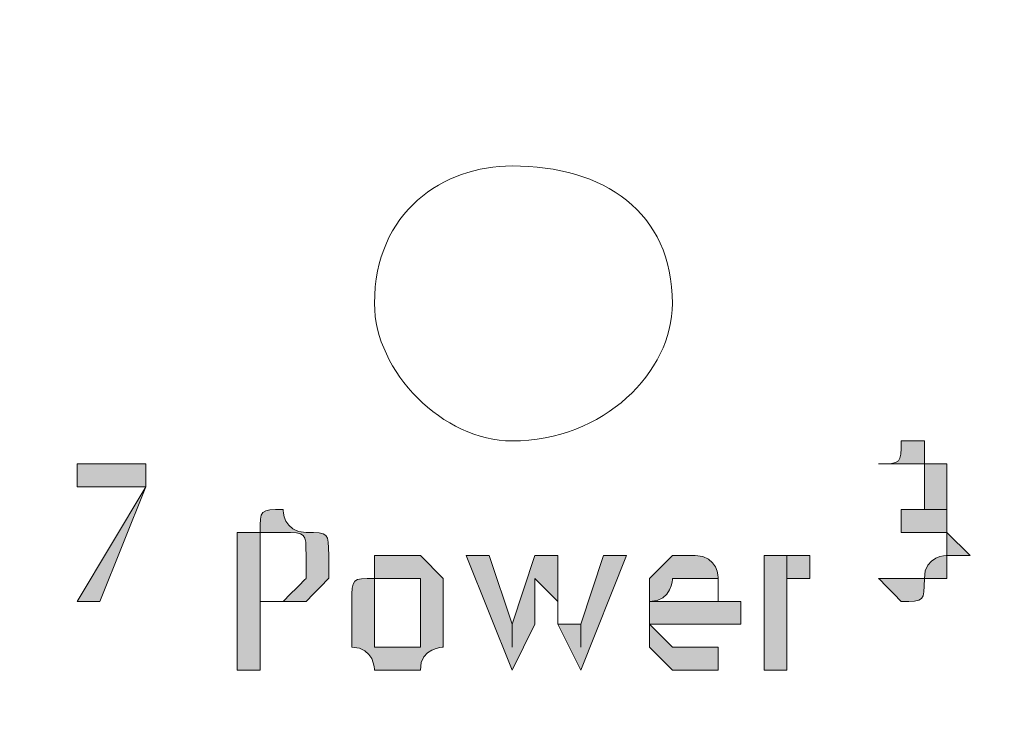
# Model space of a CAD drawing. Units: inches. Extents: x -3 to 423, y -3 to 300.
# Drawn here: x 136 to 139, y 91 to 93 of the extents above; entities that cross this region are included whole.
import ezdxf

# ---------------------------------------------------------------- set-up
doc = ezdxf.new("R2010")
doc.units = ezdxf.units.IN
doc.header["$MEASUREMENT"] = 0
doc.layers.add('レイヤー 1', color=7, linetype='Continuous')
doc.layers.add('レイヤー 2', color=7, linetype='Continuous')

# ---------------------------------------------------------------- blocks, each defined once
blk = doc.blocks.new('block 2')
at = {"layer": 'レイヤー 1', "color": 7, "lineweight": 35}
blk.add_open_spline([(410.0449, 16.9533), (410.0449, 14.2034), (407.7953, 11.9534), (405.0454, 11.9534), (405.0454, 11.9534), (15.3186, 11.9534), (15.3186, 11.9534), (12.5684, 11.9534), (10.3184, 14.2034), (10.3184, 16.9533), (10.3184, 16.9533), (10.3184, 281.6813), (10.3184, 281.6813), (10.3184, 284.4312), (12.5684, 286.6812), (15.3186, 286.6812), (15.3186, 286.6812), (405.0454, 286.6812), (405.0454, 286.6812), (407.7953, 286.6812), (410.0449, 284.4312), (410.0449, 281.6813), (410.0449, 281.6813), (410.0449, 16.9533), (410.0449, 16.9533)], degree=3, knots=[0, 0, 0, 0, 1, 1, 1, 2, 2, 2, 3, 3, 3, 4, 4, 4, 5, 5, 5, 6, 6, 6, 7, 7, 7, 8, 8, 8, 8], dxfattribs=at)
blk = doc.blocks.new('block 8')
at = {"layer": 'レイヤー 2'}
h = blk.add_hatch(color=7, dxfattribs=at)
h.dxf.hatch_style = 2
edge = h.paths.add_edge_path()
edge.add_spline(control_points=[(139.0334, 91.2041), (139.0334, 91.2041), (139.0334, 91.2041), (139.0334, 91.2041), (139.0334, 91.2041), (139.0334, 91.2041), (139.1119, 91.1245), (139.1119, 91.1245), (139.1119, 91.1245), (139.1119, 91.1245), (139.1922, 91.1245), (139.1922, 91.1245), (139.1922, 91.2041), (139.2707, 91.2041), (139.2707, 91.2041), (139.2707, 91.2041), (139.2707, 91.2041), (139.2707, 91.2041), (139.2707, 91.2837), (139.2707, 91.2837), (139.351, 91.2837), (139.351, 91.2837), (139.351, 91.2837), (139.2707, 91.3629), (139.2707, 91.3629), (139.2707, 91.3629), (139.2707, 91.3629), (139.2707, 91.4425), (139.2707, 91.4425), (139.1922, 91.4425), (139.1922, 91.4425), (139.1922, 91.4425), (139.2707, 91.4425), (139.2707, 91.4425), (139.2707, 91.4425), (139.2707, 91.4425), (139.2707, 91.5214), (139.2707, 91.5214), (139.2707, 91.5214), (139.2707, 91.5214), (139.2707, 91.5214), (139.2707, 91.601), (139.2707, 91.601), (139.2707, 91.601), (139.2707, 91.601), (139.1922, 91.601), (139.1922, 91.6805), (139.1922, 91.6805), (139.1922, 91.6805), (139.1119, 91.6805), (139.1119, 91.6805), (139.1119, 91.6805), (139.1119, 91.601), (139.1119, 91.601), (139.0334, 91.601), (139.0334, 91.601), (139.0334, 91.601), (139.0334, 91.601), (139.0334, 91.601), (139.0334, 91.601), (139.1119, 91.601), (139.1119, 91.601), (139.1119, 91.601), (139.1119, 91.601), (139.1922, 91.601), (139.1922, 91.601), (139.1922, 91.601), (139.1922, 91.601), (139.1922, 91.601), (139.1922, 91.5214), (139.1922, 91.5214), (139.1922, 91.5214), (139.1922, 91.5214), (139.1922, 91.4425), (139.1922, 91.4425), (139.1922, 91.4425), (139.1922, 91.4425), (139.1922, 91.4425), (139.1922, 91.4425), (139.1119, 91.4425), (139.1119, 91.4425), (139.1119, 91.4425), (139.1119, 91.4425), (139.1119, 91.3629), (139.1119, 91.3629), (139.1119, 91.3629), (139.1922, 91.3629), (139.1922, 91.3629), (139.1922, 91.3629), (139.1922, 91.3629), (139.2707, 91.3629), (139.2707, 91.3629), (139.2707, 91.2837), (139.2707, 91.2837), (139.2707, 91.2837), (139.1922, 91.2837), (139.1922, 91.2041), (139.1922, 91.2041), (139.1922, 91.2041), (139.1922, 91.2041), (139.1922, 91.2041), (139.1922, 91.2041), (139.1119, 91.2041), (139.1119, 91.2041), (139.1119, 91.2041), (139.1119, 91.2041), (139.1119, 91.2041), (139.0334, 91.2041), (139.0334, 91.2041)], knot_values=[0, 0, 0, 0, 1, 1, 1, 2, 2, 2, 3, 3, 3, 4, 4, 4, 5, 5, 5, 6, 6, 6, 7, 7, 7, 8, 8, 8, 9, 9, 9, 10, 10, 10, 11, 11, 11, 12, 12, 12, 13, 13, 13, 14, 14, 14, 15, 15, 15, 16, 16, 16, 17, 17, 17, 18, 18, 18, 19, 19, 19, 20, 20, 20, 21, 21, 21, 22, 22, 22, 23, 23, 23, 24, 24, 24, 25, 25, 25, 26, 26, 26, 27, 27, 27, 28, 28, 28, 29, 29, 29, 30, 30, 30, 31, 31, 31, 32, 32, 32, 33, 33, 33, 34, 34, 34, 35, 35, 35, 36, 36, 36, 36], degree=3, periodic=1)
h = blk.add_hatch(color=7, dxfattribs=at)
h.dxf.hatch_style = 2
h.paths.add_polyline_path([(136.2552, 91.601), (136.2552, 91.5214), (136.4936, 91.5214), (136.2552, 91.1245), (136.3345, 91.1245), (136.4936, 91.5214), (136.4936, 91.601)])
h = blk.add_hatch(color=7, dxfattribs=at)
h.dxf.hatch_style = 2
edge = h.paths.add_edge_path()
edge.add_spline(control_points=[(138.6365, 90.8868), (138.6365, 90.8868), (138.7154, 90.8868), (138.7154, 90.8868), (138.7154, 90.8868), (138.7154, 91.1245), (138.7154, 91.1245), (138.7154, 91.1245), (138.7154, 91.1245), (138.7154, 91.2041), (138.7154, 91.2041), (138.7154, 91.2041), (138.7154, 91.2041), (138.795, 91.2041), (138.795, 91.2041), (138.795, 91.2041), (138.795, 91.2041), (138.795, 91.2041), (138.795, 91.2041), (138.795, 91.2041), (138.795, 91.2837), (138.795, 91.2837), (138.795, 91.2837), (138.795, 91.2837), (138.7154, 91.2837), (138.7154, 91.2837), (138.7154, 91.2041), (138.7154, 91.2041), (138.7154, 91.2041), (138.7154, 91.2837), (138.7154, 91.2837), (138.7154, 91.2837), (138.6365, 91.2837), (138.6365, 91.2837), (138.6365, 91.2837), (138.6365, 91.2041), (138.6365, 91.2041), (138.6365, 91.2041), (138.6365, 91.2041), (138.6365, 91.1245), (138.6365, 91.1245), (138.6365, 90.8868), (138.6365, 90.8868)], knot_values=[0, 0, 0, 0, 1, 1, 1, 2, 2, 2, 3, 3, 3, 4, 4, 4, 5, 5, 5, 6, 6, 6, 7, 7, 7, 8, 8, 8, 9, 9, 9, 10, 10, 10, 11, 11, 11, 12, 12, 12, 13, 13, 13, 14, 14, 14, 14], degree=3, periodic=1)
edge = h.paths.add_edge_path()
edge.add_spline(control_points=[(138.2396, 91.1245), (138.2396, 91.1245), (138.2396, 91.1245), (138.2396, 91.1245), (138.3189, 91.1245), (138.3189, 91.2041), (138.3189, 91.2041), (138.3189, 91.2041), (138.3189, 91.2041), (138.3189, 91.2041), (138.3189, 91.2041), (138.3189, 91.2041), (138.3974, 91.2041), (138.3974, 91.2041), (138.3974, 91.2041), (138.3974, 91.2041), (138.3974, 91.2041), (138.478, 91.2041), (138.478, 91.2041), (138.478, 91.1245), (138.478, 91.1245), (138.478, 91.1245), (138.478, 91.1245), (138.478, 91.1245), (138.478, 91.1245), (138.478, 91.1245), (138.2396, 91.1245), (138.2396, 91.1245)], knot_values=[0, 0, 0, 0, 1, 1, 1, 2, 2, 2, 3, 3, 3, 4, 4, 4, 5, 5, 5, 6, 6, 6, 7, 7, 7, 8, 8, 8, 9, 9, 9, 9], degree=3, periodic=1)
edge = h.paths.add_edge_path()
edge.add_spline(control_points=[(138.5566, 91.0456), (138.5566, 91.0456), (138.5566, 91.0456), (138.5566, 91.0456), (138.5566, 91.1245), (138.5566, 91.1245), (138.5566, 91.1245), (138.5566, 91.1245), (138.5566, 91.1245), (138.478, 91.1245), (138.478, 91.1245), (138.478, 91.2041), (138.478, 91.2041), (138.478, 91.2041), (138.478, 91.2837), (138.3974, 91.2837), (138.3974, 91.2837), (138.3974, 91.2837), (138.3974, 91.2837), (138.3189, 91.2837), (138.3189, 91.2837), (138.3189, 91.2837), (138.3189, 91.2837), (138.2396, 91.2041), (138.2396, 91.2041), (138.2396, 91.2041), (138.2396, 91.2041), (138.2396, 91.1245), (138.2396, 91.1245), (138.2396, 91.1245), (138.2396, 91.0456), (138.2396, 91.0456), (138.2396, 91.0456), (138.2396, 90.966), (138.2396, 90.966), (138.2396, 90.966), (138.2396, 90.966), (138.2396, 90.966), (138.3189, 90.8868), (138.3189, 90.8868), (138.3189, 90.8868), (138.3189, 90.8868), (138.3974, 90.8868), (138.3974, 90.8868), (138.3974, 90.8868), (138.3974, 90.8868), (138.478, 90.8868), (138.478, 90.8868), (138.478, 90.8868), (138.478, 90.8868), (138.478, 90.8868), (138.478, 90.8868), (138.478, 90.8868), (138.478, 90.966), (138.478, 90.966), (138.478, 90.966), (138.478, 90.966), (138.3974, 90.966), (138.3974, 90.966), (138.3974, 90.966), (138.3974, 90.966), (138.3974, 90.966), (138.3189, 90.966), (138.3189, 90.966), (138.3189, 90.966), (138.3189, 90.966), (138.2396, 91.0456), (138.2396, 91.0456), (138.2396, 91.0456), (138.2396, 91.0456), (138.2396, 91.0456), (138.5566, 91.0456), (138.5566, 91.0456)], knot_values=[0, 0, 0, 0, 1, 1, 1, 2, 2, 2, 3, 3, 3, 4, 4, 4, 5, 5, 5, 6, 6, 6, 7, 7, 7, 8, 8, 8, 9, 9, 9, 10, 10, 10, 11, 11, 11, 12, 12, 12, 13, 13, 13, 14, 14, 14, 15, 15, 15, 16, 16, 16, 17, 17, 17, 18, 18, 18, 19, 19, 19, 20, 20, 20, 21, 21, 21, 22, 22, 22, 23, 23, 23, 24, 24, 24, 24], degree=3, periodic=1)
edge = h.paths.add_edge_path()
edge.add_spline(control_points=[(137.6043, 91.2837), (137.6043, 91.2837), (137.7632, 90.8868), (137.7632, 90.8868), (137.7632, 90.8868), (137.8421, 91.0456), (137.8421, 91.0456), (137.8421, 91.1245), (137.8421, 91.1245), (137.8421, 91.1245), (137.8421, 91.1245), (137.8421, 91.2041), (137.8421, 91.2041), (137.8421, 91.2041), (137.922, 91.1245), (137.922, 91.1245), (137.922, 91.1245), (137.922, 91.1245), (137.922, 91.0456), (137.922, 91.0456), (138.0012, 90.8868), (138.0012, 90.8868), (138.0012, 90.8868), (138.16, 91.2837), (138.16, 91.2837), (138.16, 91.2837), (138.0805, 91.2837), (138.0805, 91.2837), (138.0805, 91.2837), (138.0012, 91.0456), (138.0012, 91.0456), (138.0012, 90.966), (138.0012, 90.966), (138.0012, 90.966), (138.0012, 90.966), (138.0012, 90.966), (138.0012, 91.0456), (138.0012, 91.0456), (138.0012, 91.0456), (137.922, 91.0456), (137.922, 91.0456), (137.922, 91.2837), (137.922, 91.2837), (137.922, 91.2837), (137.8421, 91.2837), (137.8421, 91.2837), (137.8421, 91.2837), (137.7632, 91.0456), (137.7632, 91.0456), (137.7632, 90.966), (137.7632, 90.966), (137.7632, 90.966), (137.7632, 90.966), (137.7632, 90.966), (137.7632, 91.0456), (137.7632, 91.0456), (137.7632, 91.0456), (137.7632, 91.0456), (137.7632, 91.0456), (137.6836, 91.2837), (137.6836, 91.2837), (137.6836, 91.2837), (137.6043, 91.2837), (137.6043, 91.2837)], knot_values=[0, 0, 0, 0, 1, 1, 1, 2, 2, 2, 3, 3, 3, 4, 4, 4, 5, 5, 5, 6, 6, 6, 7, 7, 7, 8, 8, 8, 9, 9, 9, 10, 10, 10, 11, 11, 11, 12, 12, 12, 13, 13, 13, 14, 14, 14, 15, 15, 15, 16, 16, 16, 17, 17, 17, 18, 18, 18, 19, 19, 19, 20, 20, 20, 21, 21, 21, 21], degree=3, periodic=1)
edge = h.paths.add_edge_path()
edge.add_spline(control_points=[(137.3666, 90.966), (137.3666, 90.966), (137.3666, 90.966), (137.3666, 90.966), (137.2864, 90.966), (137.2864, 90.966), (137.2864, 90.966), (137.2864, 90.966), (137.2864, 91.0456), (137.2864, 91.0456), (137.2864, 91.1245), (137.2864, 91.1245), (137.2864, 91.1245), (137.2864, 91.1245), (137.2864, 91.1245), (137.2864, 91.2041), (137.2864, 91.2041), (137.2864, 91.2041), (137.2864, 91.2041), (137.3666, 91.2041), (137.3666, 91.2041), (137.3666, 91.2041), (137.3666, 91.2041), (137.3666, 91.2041), (137.4452, 91.2041), (137.4452, 91.2041), (137.4452, 91.2041), (137.4452, 91.2041), (137.4452, 91.2041), (137.4452, 91.2041), (137.4452, 91.1245), (137.4452, 91.1245), (137.4452, 91.1245), (137.4452, 91.1245), (137.4452, 91.1245), (137.4452, 91.1245), (137.4452, 91.0456), (137.4452, 91.0456), (137.4452, 91.0456), (137.4452, 91.0456), (137.4452, 91.0456), (137.4452, 90.966), (137.4452, 90.966), (137.3666, 90.966), (137.3666, 90.966), (137.3666, 90.966)], knot_values=[0, 0, 0, 0, 1, 1, 1, 2, 2, 2, 3, 3, 3, 4, 4, 4, 5, 5, 5, 6, 6, 6, 7, 7, 7, 8, 8, 8, 9, 9, 9, 10, 10, 10, 11, 11, 11, 12, 12, 12, 13, 13, 13, 14, 14, 14, 15, 15, 15, 15], degree=3, periodic=1)
edge = h.paths.add_edge_path()
edge.add_spline(control_points=[(137.3666, 90.8868), (137.3666, 90.8868), (137.3666, 90.8868), (137.4452, 90.8868), (137.4452, 90.8868), (137.4452, 90.8868), (137.4452, 90.8868), (137.4452, 90.966), (137.5248, 90.966), (137.5248, 90.966), (137.5248, 90.966), (137.5248, 90.966), (137.5248, 91.0456), (137.5248, 91.0456), (137.5248, 91.0456), (137.5248, 91.0456), (137.5248, 91.1245), (137.5248, 91.1245), (137.5248, 91.1245), (137.5248, 91.2041), (137.5248, 91.2041), (137.5248, 91.2041), (137.5248, 91.2041), (137.4452, 91.2837), (137.4452, 91.2837), (137.4452, 91.2837), (137.3666, 91.2837), (137.3666, 91.2837), (137.3666, 91.2837), (137.3666, 91.2837), (137.2864, 91.2837), (137.2864, 91.2837), (137.2864, 91.2041), (137.2864, 91.2041), (137.2078, 91.2041), (137.2078, 91.2041), (137.2078, 91.1245), (137.2078, 91.1245), (137.2078, 91.1245), (137.2078, 91.0456), (137.2078, 91.0456), (137.2078, 91.0456), (137.2078, 90.966), (137.2078, 90.966), (137.2078, 90.966), (137.2078, 90.966), (137.2864, 90.966), (137.2864, 90.8868), (137.2864, 90.8868), (137.2864, 90.8868), (137.3666, 90.8868), (137.3666, 90.8868)], knot_values=[0, 0, 0, 0, 1, 1, 1, 2, 2, 2, 3, 3, 3, 4, 4, 4, 5, 5, 5, 6, 6, 6, 7, 7, 7, 8, 8, 8, 9, 9, 9, 10, 10, 10, 11, 11, 11, 12, 12, 12, 13, 13, 13, 14, 14, 14, 15, 15, 15, 16, 16, 16, 17, 17, 17, 17], degree=3, periodic=1)
edge = h.paths.add_edge_path()
edge.add_spline(control_points=[(136.8898, 91.3629), (136.8898, 91.3629), (136.8898, 91.3629), (136.8898, 91.3629), (136.8898, 91.3629), (136.8898, 91.3629), (136.9694, 91.3629), (136.9694, 91.3629), (136.9694, 91.3629), (136.9694, 91.3629), (137.049, 91.3629), (137.049, 91.3629), (137.049, 91.2837), (137.049, 91.2837), (137.049, 91.2837), (137.049, 91.2837), (137.049, 91.2041), (137.049, 91.2041), (137.049, 91.2041), (137.049, 91.2041), (137.049, 91.2041), (136.9694, 91.1245), (136.9694, 91.1245), (136.9694, 91.1245), (136.9694, 91.1245), (136.8898, 91.1245), (136.8898, 91.1245), (136.8898, 91.1245), (136.8898, 91.1245), (136.8898, 91.1245), (136.8898, 91.1245), (136.8898, 91.1245), (136.8898, 91.3629), (136.8898, 91.3629)], knot_values=[0, 0, 0, 0, 1, 1, 1, 2, 2, 2, 3, 3, 3, 4, 4, 4, 5, 5, 5, 6, 6, 6, 7, 7, 7, 8, 8, 8, 9, 9, 9, 10, 10, 10, 11, 11, 11, 11], degree=3, periodic=1)
edge = h.paths.add_edge_path()
edge.add_spline(control_points=[(136.8106, 90.8868), (136.8106, 90.8868), (136.8898, 90.8868), (136.8898, 90.8868), (136.8898, 90.8868), (136.8898, 91.1245), (136.8898, 91.1245), (136.8898, 91.1245), (136.8898, 91.1245), (136.9694, 91.1245), (136.9694, 91.1245), (136.9694, 91.1245), (136.9694, 91.1245), (137.049, 91.1245), (137.049, 91.1245), (137.049, 91.1245), (137.049, 91.1245), (137.049, 91.1245), (137.049, 91.1245), (137.1275, 91.2041), (137.1275, 91.2041), (137.1275, 91.2041), (137.1275, 91.2041), (137.1275, 91.2041), (137.1275, 91.2837), (137.1275, 91.2837), (137.1275, 91.2837), (137.1275, 91.2837), (137.1275, 91.3629), (137.1275, 91.3629), (137.049, 91.3629), (137.049, 91.3629), (137.049, 91.3629), (137.049, 91.3629), (136.9694, 91.3629), (136.9694, 91.4425), (136.9694, 91.4425), (136.8898, 91.4425), (136.8898, 91.4425), (136.8898, 91.3629), (136.8898, 91.3629), (136.8106, 91.3629), (136.8106, 91.3629), (136.8106, 91.3629), (136.8106, 90.8868), (136.8106, 90.8868)], knot_values=[0, 0, 0, 0, 1, 1, 1, 2, 2, 2, 3, 3, 3, 4, 4, 4, 5, 5, 5, 6, 6, 6, 7, 7, 7, 8, 8, 8, 9, 9, 9, 10, 10, 10, 11, 11, 11, 12, 12, 12, 13, 13, 13, 14, 14, 14, 15, 15, 15, 15], degree=3, periodic=1)
at = {"layer": 'レイヤー 2', "lineweight": 0}
blk.add_lwpolyline([(136.2552, 91.601), (136.2552, 91.5214), (136.4936, 91.5214), (136.2552, 91.1245), (136.3345, 91.1245), (136.4936, 91.5214), (136.4936, 91.601), (136.2552, 91.601)], dxfattribs=at)
for points, knots in [([(138.3189, 92.1563), (138.3189, 92.4743), (138.0805, 92.6331), (137.7632, 92.6331), (137.5248, 92.6331), (137.2864, 92.4743), (137.2864, 92.1563), (137.2864, 91.9182), (137.5248, 91.6805), (137.7632, 91.6805), (138.0805, 91.6805), (138.3189, 91.9182), (138.3189, 92.1563)], [0, 0, 0, 0, 1, 1, 1, 2, 2, 2, 3, 3, 3, 4, 4, 4, 4]), ([(139.0334, 91.2041), (139.0334, 91.2041), (139.0334, 91.2041), (139.0334, 91.2041), (139.0334, 91.2041), (139.0334, 91.2041), (139.1119, 91.1245), (139.1119, 91.1245), (139.1119, 91.1245), (139.1119, 91.1245), (139.1922, 91.1245), (139.1922, 91.1245), (139.1922, 91.2041), (139.2707, 91.2041), (139.2707, 91.2041), (139.2707, 91.2041), (139.2707, 91.2041), (139.2707, 91.2041), (139.2707, 91.2837), (139.2707, 91.2837), (139.351, 91.2837), (139.351, 91.2837), (139.351, 91.2837), (139.2707, 91.3629), (139.2707, 91.3629), (139.2707, 91.3629), (139.2707, 91.3629), (139.2707, 91.4425), (139.2707, 91.4425), (139.1922, 91.4425), (139.1922, 91.4425), (139.1922, 91.4425), (139.2707, 91.4425), (139.2707, 91.4425), (139.2707, 91.4425), (139.2707, 91.4425), (139.2707, 91.5214), (139.2707, 91.5214), (139.2707, 91.5214), (139.2707, 91.5214), (139.2707, 91.5214), (139.2707, 91.601), (139.2707, 91.601), (139.2707, 91.601), (139.2707, 91.601), (139.1922, 91.601), (139.1922, 91.6805), (139.1922, 91.6805), (139.1922, 91.6805), (139.1119, 91.6805), (139.1119, 91.6805), (139.1119, 91.6805), (139.1119, 91.601), (139.1119, 91.601), (139.0334, 91.601), (139.0334, 91.601), (139.0334, 91.601), (139.0334, 91.601), (139.0334, 91.601), (139.0334, 91.601), (139.1119, 91.601), (139.1119, 91.601), (139.1119, 91.601), (139.1119, 91.601), (139.1922, 91.601), (139.1922, 91.601), (139.1922, 91.601), (139.1922, 91.601), (139.1922, 91.601), (139.1922, 91.5214), (139.1922, 91.5214), (139.1922, 91.5214), (139.1922, 91.5214), (139.1922, 91.4425), (139.1922, 91.4425), (139.1922, 91.4425), (139.1922, 91.4425), (139.1922, 91.4425), (139.1922, 91.4425), (139.1119, 91.4425), (139.1119, 91.4425), (139.1119, 91.4425), (139.1119, 91.4425), (139.1119, 91.3629), (139.1119, 91.3629), (139.1119, 91.3629), (139.1922, 91.3629), (139.1922, 91.3629), (139.1922, 91.3629), (139.1922, 91.3629), (139.2707, 91.3629), (139.2707, 91.3629), (139.2707, 91.2837), (139.2707, 91.2837), (139.2707, 91.2837), (139.1922, 91.2837), (139.1922, 91.2041), (139.1922, 91.2041), (139.1922, 91.2041), (139.1922, 91.2041), (139.1922, 91.2041), (139.1922, 91.2041), (139.1119, 91.2041), (139.1119, 91.2041), (139.1119, 91.2041), (139.1119, 91.2041), (139.1119, 91.2041), (139.0334, 91.2041), (139.0334, 91.2041)], [0, 0, 0, 0, 1, 1, 1, 2, 2, 2, 3, 3, 3, 4, 4, 4, 5, 5, 5, 6, 6, 6, 7, 7, 7, 8, 8, 8, 9, 9, 9, 10, 10, 10, 11, 11, 11, 12, 12, 12, 13, 13, 13, 14, 14, 14, 15, 15, 15, 16, 16, 16, 17, 17, 17, 18, 18, 18, 19, 19, 19, 20, 20, 20, 21, 21, 21, 22, 22, 22, 23, 23, 23, 24, 24, 24, 25, 25, 25, 26, 26, 26, 27, 27, 27, 28, 28, 28, 29, 29, 29, 30, 30, 30, 31, 31, 31, 32, 32, 32, 33, 33, 33, 34, 34, 34, 35, 35, 35, 36, 36, 36, 36]), ([(136.8106, 90.8868), (136.8106, 90.8868), (136.8898, 90.8868), (136.8898, 90.8868), (136.8898, 90.8868), (136.8898, 91.1245), (136.8898, 91.1245), (136.8898, 91.1245), (136.8898, 91.1245), (136.9694, 91.1245), (136.9694, 91.1245), (136.9694, 91.1245), (136.9694, 91.1245), (137.049, 91.1245), (137.049, 91.1245), (137.049, 91.1245), (137.049, 91.1245), (137.049, 91.1245), (137.049, 91.1245), (137.1275, 91.2041), (137.1275, 91.2041), (137.1275, 91.2041), (137.1275, 91.2041), (137.1275, 91.2041), (137.1275, 91.2837), (137.1275, 91.2837), (137.1275, 91.2837), (137.1275, 91.2837), (137.1275, 91.3629), (137.1275, 91.3629), (137.049, 91.3629), (137.049, 91.3629), (137.049, 91.3629), (137.049, 91.3629), (136.9694, 91.3629), (136.9694, 91.4425), (136.9694, 91.4425), (136.8898, 91.4425), (136.8898, 91.4425), (136.8898, 91.3629), (136.8898, 91.3629), (136.8106, 91.3629), (136.8106, 91.3629), (136.8106, 91.3629), (136.8106, 90.8868), (136.8106, 90.8868)], [0, 0, 0, 0, 1, 1, 1, 2, 2, 2, 3, 3, 3, 4, 4, 4, 5, 5, 5, 6, 6, 6, 7, 7, 7, 8, 8, 8, 9, 9, 9, 10, 10, 10, 11, 11, 11, 12, 12, 12, 13, 13, 13, 14, 14, 14, 15, 15, 15, 15]), ([(136.8898, 91.3629), (136.8898, 91.3629), (136.8898, 91.3629), (136.8898, 91.3629), (136.8898, 91.3629), (136.8898, 91.3629), (136.9694, 91.3629), (136.9694, 91.3629), (136.9694, 91.3629), (136.9694, 91.3629), (137.049, 91.3629), (137.049, 91.3629), (137.049, 91.2837), (137.049, 91.2837), (137.049, 91.2837), (137.049, 91.2837), (137.049, 91.2041), (137.049, 91.2041), (137.049, 91.2041), (137.049, 91.2041), (137.049, 91.2041), (136.9694, 91.1245), (136.9694, 91.1245), (136.9694, 91.1245), (136.9694, 91.1245), (136.8898, 91.1245), (136.8898, 91.1245), (136.8898, 91.1245), (136.8898, 91.1245), (136.8898, 91.1245), (136.8898, 91.1245), (136.8898, 91.1245), (136.8898, 91.3629), (136.8898, 91.3629)], [0, 0, 0, 0, 1, 1, 1, 2, 2, 2, 3, 3, 3, 4, 4, 4, 5, 5, 5, 6, 6, 6, 7, 7, 7, 8, 8, 8, 9, 9, 9, 10, 10, 10, 11, 11, 11, 11]), ([(137.3666, 90.8868), (137.3666, 90.8868), (137.3666, 90.8868), (137.4452, 90.8868), (137.4452, 90.8868), (137.4452, 90.8868), (137.4452, 90.8868), (137.4452, 90.966), (137.5248, 90.966), (137.5248, 90.966), (137.5248, 90.966), (137.5248, 90.966), (137.5248, 91.0456), (137.5248, 91.0456), (137.5248, 91.0456), (137.5248, 91.0456), (137.5248, 91.1245), (137.5248, 91.1245), (137.5248, 91.1245), (137.5248, 91.2041), (137.5248, 91.2041), (137.5248, 91.2041), (137.5248, 91.2041), (137.4452, 91.2837), (137.4452, 91.2837), (137.4452, 91.2837), (137.3666, 91.2837), (137.3666, 91.2837), (137.3666, 91.2837), (137.3666, 91.2837), (137.2864, 91.2837), (137.2864, 91.2837), (137.2864, 91.2041), (137.2864, 91.2041), (137.2078, 91.2041), (137.2078, 91.2041), (137.2078, 91.1245), (137.2078, 91.1245), (137.2078, 91.1245), (137.2078, 91.0456), (137.2078, 91.0456), (137.2078, 91.0456), (137.2078, 90.966), (137.2078, 90.966), (137.2078, 90.966), (137.2078, 90.966), (137.2864, 90.966), (137.2864, 90.8868), (137.2864, 90.8868), (137.2864, 90.8868), (137.3666, 90.8868), (137.3666, 90.8868)], [0, 0, 0, 0, 1, 1, 1, 2, 2, 2, 3, 3, 3, 4, 4, 4, 5, 5, 5, 6, 6, 6, 7, 7, 7, 8, 8, 8, 9, 9, 9, 10, 10, 10, 11, 11, 11, 12, 12, 12, 13, 13, 13, 14, 14, 14, 15, 15, 15, 16, 16, 16, 17, 17, 17, 17]), ([(137.6043, 91.2837), (137.6043, 91.2837), (137.7632, 90.8868), (137.7632, 90.8868), (137.7632, 90.8868), (137.8421, 91.0456), (137.8421, 91.0456), (137.8421, 91.1245), (137.8421, 91.1245), (137.8421, 91.1245), (137.8421, 91.1245), (137.8421, 91.2041), (137.8421, 91.2041), (137.8421, 91.2041), (137.922, 91.1245), (137.922, 91.1245), (137.922, 91.1245), (137.922, 91.1245), (137.922, 91.0456), (137.922, 91.0456), (138.0012, 90.8868), (138.0012, 90.8868), (138.0012, 90.8868), (138.16, 91.2837), (138.16, 91.2837), (138.16, 91.2837), (138.0805, 91.2837), (138.0805, 91.2837), (138.0805, 91.2837), (138.0012, 91.0456), (138.0012, 91.0456), (138.0012, 90.966), (138.0012, 90.966), (138.0012, 90.966), (138.0012, 90.966), (138.0012, 90.966), (138.0012, 91.0456), (138.0012, 91.0456), (138.0012, 91.0456), (137.922, 91.0456), (137.922, 91.0456), (137.922, 91.2837), (137.922, 91.2837), (137.922, 91.2837), (137.8421, 91.2837), (137.8421, 91.2837), (137.8421, 91.2837), (137.7632, 91.0456), (137.7632, 91.0456), (137.7632, 90.966), (137.7632, 90.966), (137.7632, 90.966), (137.7632, 90.966), (137.7632, 90.966), (137.7632, 91.0456), (137.7632, 91.0456), (137.7632, 91.0456), (137.7632, 91.0456), (137.7632, 91.0456), (137.6836, 91.2837), (137.6836, 91.2837), (137.6836, 91.2837), (137.6043, 91.2837), (137.6043, 91.2837)], [0, 0, 0, 0, 1, 1, 1, 2, 2, 2, 3, 3, 3, 4, 4, 4, 5, 5, 5, 6, 6, 6, 7, 7, 7, 8, 8, 8, 9, 9, 9, 10, 10, 10, 11, 11, 11, 12, 12, 12, 13, 13, 13, 14, 14, 14, 15, 15, 15, 16, 16, 16, 17, 17, 17, 18, 18, 18, 19, 19, 19, 20, 20, 20, 21, 21, 21, 21]), ([(138.5566, 91.0456), (138.5566, 91.0456), (138.5566, 91.0456), (138.5566, 91.0456), (138.5566, 91.1245), (138.5566, 91.1245), (138.5566, 91.1245), (138.5566, 91.1245), (138.5566, 91.1245), (138.478, 91.1245), (138.478, 91.1245), (138.478, 91.2041), (138.478, 91.2041), (138.478, 91.2041), (138.478, 91.2837), (138.3974, 91.2837), (138.3974, 91.2837), (138.3974, 91.2837), (138.3974, 91.2837), (138.3189, 91.2837), (138.3189, 91.2837), (138.3189, 91.2837), (138.3189, 91.2837), (138.2396, 91.2041), (138.2396, 91.2041), (138.2396, 91.2041), (138.2396, 91.2041), (138.2396, 91.1245), (138.2396, 91.1245), (138.2396, 91.1245), (138.2396, 91.0456), (138.2396, 91.0456), (138.2396, 91.0456), (138.2396, 90.966), (138.2396, 90.966), (138.2396, 90.966), (138.2396, 90.966), (138.2396, 90.966), (138.3189, 90.8868), (138.3189, 90.8868), (138.3189, 90.8868), (138.3189, 90.8868), (138.3974, 90.8868), (138.3974, 90.8868), (138.3974, 90.8868), (138.3974, 90.8868), (138.478, 90.8868), (138.478, 90.8868), (138.478, 90.8868), (138.478, 90.8868), (138.478, 90.8868), (138.478, 90.8868), (138.478, 90.8868), (138.478, 90.966), (138.478, 90.966), (138.478, 90.966), (138.478, 90.966), (138.3974, 90.966), (138.3974, 90.966), (138.3974, 90.966), (138.3974, 90.966), (138.3974, 90.966), (138.3189, 90.966), (138.3189, 90.966), (138.3189, 90.966), (138.3189, 90.966), (138.2396, 91.0456), (138.2396, 91.0456), (138.2396, 91.0456), (138.2396, 91.0456), (138.2396, 91.0456), (138.5566, 91.0456), (138.5566, 91.0456)], [0, 0, 0, 0, 1, 1, 1, 2, 2, 2, 3, 3, 3, 4, 4, 4, 5, 5, 5, 6, 6, 6, 7, 7, 7, 8, 8, 8, 9, 9, 9, 10, 10, 10, 11, 11, 11, 12, 12, 12, 13, 13, 13, 14, 14, 14, 15, 15, 15, 16, 16, 16, 17, 17, 17, 18, 18, 18, 19, 19, 19, 20, 20, 20, 21, 21, 21, 22, 22, 22, 23, 23, 23, 24, 24, 24, 24]), ([(138.6365, 90.8868), (138.6365, 90.8868), (138.7154, 90.8868), (138.7154, 90.8868), (138.7154, 90.8868), (138.7154, 91.1245), (138.7154, 91.1245), (138.7154, 91.1245), (138.7154, 91.1245), (138.7154, 91.2041), (138.7154, 91.2041), (138.7154, 91.2041), (138.7154, 91.2041), (138.795, 91.2041), (138.795, 91.2041), (138.795, 91.2041), (138.795, 91.2041), (138.795, 91.2041), (138.795, 91.2041), (138.795, 91.2041), (138.795, 91.2837), (138.795, 91.2837), (138.795, 91.2837), (138.795, 91.2837), (138.7154, 91.2837), (138.7154, 91.2837), (138.7154, 91.2041), (138.7154, 91.2041), (138.7154, 91.2041), (138.7154, 91.2837), (138.7154, 91.2837), (138.7154, 91.2837), (138.6365, 91.2837), (138.6365, 91.2837), (138.6365, 91.2837), (138.6365, 91.2041), (138.6365, 91.2041), (138.6365, 91.2041), (138.6365, 91.2041), (138.6365, 91.1245), (138.6365, 91.1245), (138.6365, 90.8868), (138.6365, 90.8868)], [0, 0, 0, 0, 1, 1, 1, 2, 2, 2, 3, 3, 3, 4, 4, 4, 5, 5, 5, 6, 6, 6, 7, 7, 7, 8, 8, 8, 9, 9, 9, 10, 10, 10, 11, 11, 11, 12, 12, 12, 13, 13, 13, 14, 14, 14, 14]), ([(137.3666, 90.966), (137.3666, 90.966), (137.3666, 90.966), (137.3666, 90.966), (137.2864, 90.966), (137.2864, 90.966), (137.2864, 90.966), (137.2864, 90.966), (137.2864, 91.0456), (137.2864, 91.0456), (137.2864, 91.1245), (137.2864, 91.1245), (137.2864, 91.1245), (137.2864, 91.1245), (137.2864, 91.1245), (137.2864, 91.2041), (137.2864, 91.2041), (137.2864, 91.2041), (137.2864, 91.2041), (137.3666, 91.2041), (137.3666, 91.2041), (137.3666, 91.2041), (137.3666, 91.2041), (137.3666, 91.2041), (137.4452, 91.2041), (137.4452, 91.2041), (137.4452, 91.2041), (137.4452, 91.2041), (137.4452, 91.2041), (137.4452, 91.2041), (137.4452, 91.1245), (137.4452, 91.1245), (137.4452, 91.1245), (137.4452, 91.1245), (137.4452, 91.1245), (137.4452, 91.1245), (137.4452, 91.0456), (137.4452, 91.0456), (137.4452, 91.0456), (137.4452, 91.0456), (137.4452, 91.0456), (137.4452, 90.966), (137.4452, 90.966), (137.3666, 90.966), (137.3666, 90.966), (137.3666, 90.966)], [0, 0, 0, 0, 1, 1, 1, 2, 2, 2, 3, 3, 3, 4, 4, 4, 5, 5, 5, 6, 6, 6, 7, 7, 7, 8, 8, 8, 9, 9, 9, 10, 10, 10, 11, 11, 11, 12, 12, 12, 13, 13, 13, 14, 14, 14, 15, 15, 15, 15]), ([(138.2396, 91.1245), (138.2396, 91.1245), (138.2396, 91.1245), (138.2396, 91.1245), (138.3189, 91.1245), (138.3189, 91.2041), (138.3189, 91.2041), (138.3189, 91.2041), (138.3189, 91.2041), (138.3189, 91.2041), (138.3189, 91.2041), (138.3189, 91.2041), (138.3974, 91.2041), (138.3974, 91.2041), (138.3974, 91.2041), (138.3974, 91.2041), (138.3974, 91.2041), (138.478, 91.2041), (138.478, 91.2041), (138.478, 91.1245), (138.478, 91.1245), (138.478, 91.1245), (138.478, 91.1245), (138.478, 91.1245), (138.478, 91.1245), (138.478, 91.1245), (138.2396, 91.1245), (138.2396, 91.1245)], [0, 0, 0, 0, 1, 1, 1, 2, 2, 2, 3, 3, 3, 4, 4, 4, 5, 5, 5, 6, 6, 6, 7, 7, 7, 8, 8, 8, 9, 9, 9, 9])]:
    blk.add_open_spline(points, degree=3, knots=knots, dxfattribs=at)

msp = doc.modelspace()

# ---------------------------------------------------------------- block references
at = {"layer": 'レイヤー 1'}
msp.add_blockref('block 2', (0, 0), dxfattribs=at)
at = {"layer": 'レイヤー 2'}
msp.add_blockref('block 8', (0, 0), dxfattribs=at)

doc.saveas('drawing.dxf')
